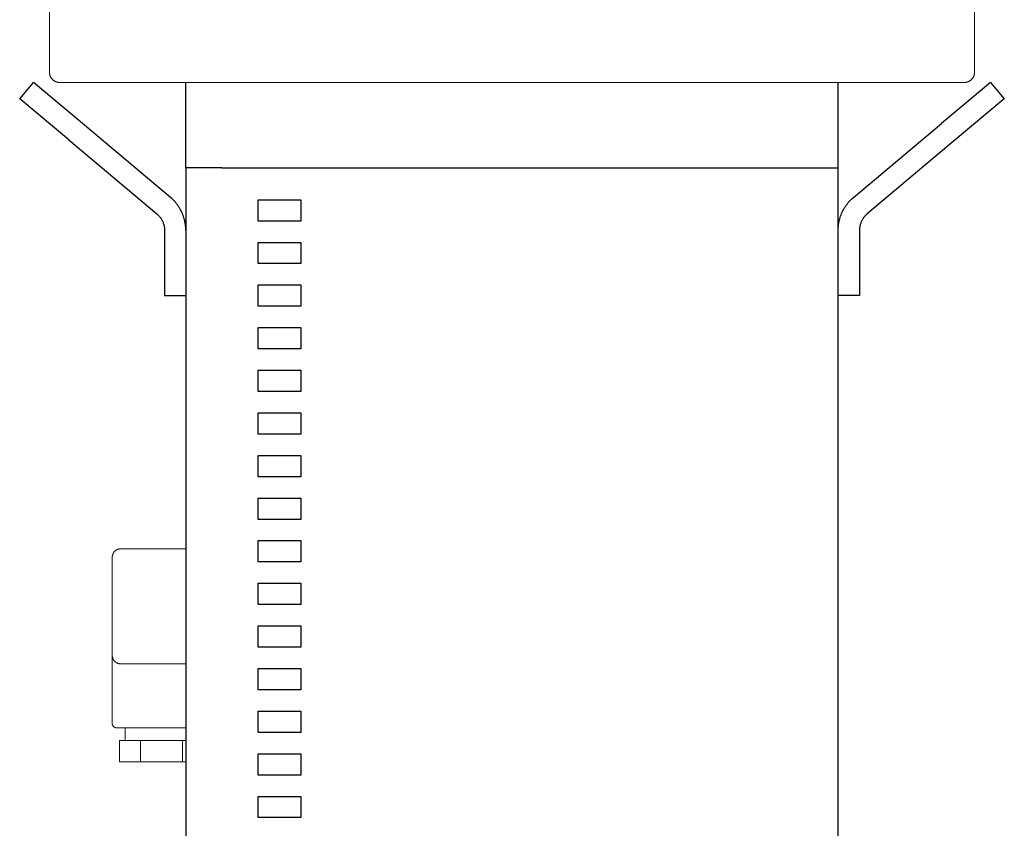
# Model space of a CAD drawing. Units: millimetres. Extents: x -1409 to 3644, y -2000 to 3272.
# Drawn here: x 715 to 945, y 682 to 872 of the extents above; entities that cross this region are included whole.
import ezdxf

# ---------------------------------------------------------------- set-up
doc = ezdxf.new("R2010")
doc.units = ezdxf.units.MM
doc.layers.add('Make2D$Visible$Curves$0', color=254, linetype='Continuous', lineweight=0, true_color=0xbebebe)
doc.layers.add('Make2D$Visible$Curves$1', color=7, linetype='Continuous', true_color=0x000000)
doc.layers.add('Make2D$Visible$Curves$3', color=7, linetype='Continuous', true_color=0x000000)

msp = doc.modelspace()

# ---------------------------------------------------------------- linework, layer by layer
at = {"layer": 'Make2D$Visible$Curves$0', "color": 126, "true_color": 0x008060}
for points in [[(721.5, 859.94), (721.5, 891.04)], [(938.5, 891.04), (938.5, 859.94)], [(721.5, 859.94), (721.5, 859.85), (721.51, 859.76), (721.51, 859.68), (721.52, 859.6), (721.54, 859.51), (721.55, 859.43), (721.57, 859.34), (721.59, 859.26), (721.62, 859.18), (721.64, 859.1), (721.67, 859.02), (721.71, 858.94), (721.74, 858.86), (721.78, 858.79), (721.82, 858.71), (721.86, 858.64), (721.91, 858.56), (721.96, 858.49), (722.01, 858.42), (722.06, 858.36), (722.12, 858.29), (722.17, 858.23), (722.23, 858.17), (722.29, 858.11), (722.36, 858.05), (722.42, 858), (722.49, 857.94), (722.56, 857.89), (722.63, 857.84), (722.7, 857.8), (722.77, 857.76), (722.85, 857.72), (722.93, 857.68), (723, 857.64), (723.08, 857.61), (723.16, 857.58), (723.24, 857.55), (723.33, 857.53), (723.41, 857.51), (723.49, 857.49), (723.58, 857.47), (723.66, 857.46), (723.74, 857.45), (723.83, 857.44), (723.91, 857.44), (724, 857.44)], [(938.5, 859.94), (938.5, 859.85), (938.49, 859.76), (938.49, 859.68), (938.48, 859.6), (938.46, 859.51), (938.45, 859.43), (938.43, 859.34), (938.41, 859.26), (938.38, 859.18), (938.36, 859.1), (938.33, 859.02), (938.29, 858.94), (938.26, 858.86), (938.22, 858.79), (938.18, 858.71), (938.14, 858.64), (938.09, 858.56), (938.04, 858.49), (937.99, 858.42), (937.94, 858.36), (937.88, 858.29), (937.83, 858.23), (937.77, 858.17), (937.71, 858.11), (937.64, 858.05), (937.58, 858), (937.51, 857.94), (937.44, 857.89), (937.37, 857.84), (937.3, 857.8), (937.23, 857.76), (937.15, 857.72), (937.07, 857.68), (937, 857.64), (936.92, 857.61), (936.84, 857.58), (936.76, 857.55), (936.67, 857.53), (936.59, 857.51), (936.51, 857.49), (936.42, 857.47), (936.34, 857.46), (936.26, 857.45), (936.17, 857.44), (936.09, 857.44), (936, 857.44)], [(830, 857.44), (724, 857.44)], [(936, 857.44), (830, 857.44)]]:
    msp.add_lwpolyline(points, dxfattribs=at)
at = {"layer": 'Make2D$Visible$Curves$0'}
for points in [[(738.24, 748.02), (738.17, 748.02), (738.11, 748.02), (738.04, 748.01), (737.97, 748), (737.9, 747.99), (737.84, 747.98), (737.77, 747.97), (737.7, 747.95), (737.64, 747.93), (737.57, 747.91), (737.51, 747.88), (737.45, 747.86), (737.38, 747.83), (737.32, 747.8), (737.26, 747.77), (737.2, 747.73), (737.15, 747.7), (737.09, 747.66), (737.03, 747.62), (736.98, 747.57), (736.93, 747.53), (736.88, 747.48), (736.83, 747.44), (736.78, 747.39), (736.73, 747.34), (736.69, 747.29), (736.65, 747.23), (736.61, 747.18), (736.57, 747.12), (736.53, 747.06), (736.5, 747), (736.47, 746.94), (736.44, 746.88), (736.41, 746.82), (736.38, 746.76), (736.36, 746.69), (736.34, 746.63), (736.32, 746.56), (736.3, 746.5), (736.28, 746.43), (736.27, 746.36), (736.26, 746.3), (736.25, 746.23), (736.25, 746.16), (736.24, 746.09), (736.24, 746.02)], [(736.24, 723.02), (736.24, 746.02)], [(738.24, 748.02), (753.5, 748.02)], [(736.24, 723.02), (736.24, 722.95), (736.25, 722.89), (736.25, 722.82), (736.26, 722.75), (736.27, 722.68), (736.28, 722.62), (736.3, 722.55), (736.32, 722.48), (736.34, 722.42), (736.36, 722.35), (736.38, 722.29), (736.41, 722.23), (736.44, 722.16), (736.47, 722.1), (736.5, 722.04), (736.53, 721.98), (736.57, 721.93), (736.61, 721.87), (736.65, 721.81), (736.69, 721.76), (736.73, 721.71), (736.78, 721.66), (736.83, 721.61), (736.88, 721.56), (736.93, 721.52), (736.98, 721.47), (737.03, 721.43), (737.09, 721.39), (737.15, 721.35), (737.2, 721.31), (737.26, 721.28), (737.32, 721.25), (737.38, 721.22), (737.45, 721.19), (737.51, 721.16), (737.57, 721.14), (737.64, 721.12), (737.7, 721.1), (737.77, 721.08), (737.84, 721.07), (737.9, 721.05), (737.97, 721.04), (738.04, 721.03), (738.11, 721.03), (738.17, 721.02), (738.24, 721.02)], [(736.24, 707.02), (736.24, 723.02)], [(747.74, 721.02), (738.24, 721.02)], [(753.5, 721.02), (747.74, 721.02)], [(737.24, 706.02), (737.21, 706.02), (737.17, 706.03), (737.14, 706.03), (737.11, 706.03), (737.07, 706.04), (737.04, 706.04), (737.01, 706.05), (736.97, 706.06), (736.94, 706.07), (736.91, 706.08), (736.88, 706.09), (736.84, 706.11), (736.81, 706.12), (736.78, 706.14), (736.75, 706.15), (736.72, 706.17), (736.69, 706.19), (736.67, 706.21), (736.64, 706.23), (736.61, 706.25), (736.59, 706.27), (736.56, 706.29), (736.54, 706.32), (736.51, 706.34), (736.49, 706.37), (736.47, 706.39), (736.45, 706.42), (736.43, 706.45), (736.41, 706.47), (736.39, 706.5), (736.37, 706.53), (736.35, 706.56), (736.34, 706.59), (736.33, 706.62), (736.31, 706.66), (736.3, 706.69), (736.29, 706.72), (736.28, 706.75), (736.27, 706.79), (736.26, 706.82), (736.26, 706.85), (736.25, 706.89), (736.25, 706.92), (736.24, 706.95), (736.24, 706.99), (736.24, 707.02)], [(747.74, 706.02), (737.24, 706.02)], [(739.24, 703.02), (739.24, 706.02)], [(753.5, 706.02), (747.74, 706.02)], [(737.97, 698.02), (737.97, 703.02)], [(740.01, 703.02), (737.97, 703.02)], [(740.01, 703.02), (740.82, 703.02)], [(742.88, 703.02), (740.82, 703.02)], [(747.74, 703.02), (742.88, 703.02)], [(742.88, 698.02), (742.88, 703.02)], [(752.69, 703.02), (747.74, 703.02)], [(752.69, 698.02), (752.69, 703.02)], [(753.5, 703.02), (752.69, 703.02)], [(742.88, 698.02), (737.97, 698.02)], [(752.69, 698.02), (742.88, 698.02)], [(753.5, 698.02), (752.69, 698.02)]]:
    msp.add_lwpolyline(points, dxfattribs=at)
at = {"layer": 'Make2D$Visible$Curves$1', "color": 251, "true_color": 0x545454}
for points in [[(714.53, 853.61), (717.75, 857.44)], [(729.24, 847.79), (717.75, 857.44)], [(753.5, 837.44), (753.5, 857.44)], [(906.5, 837.44), (906.5, 857.44)], [(942.25, 857.44), (930.76, 847.79)], [(942.25, 857.44), (945.47, 853.61)], [(726.02, 843.96), (714.53, 853.61)], [(945.47, 853.61), (933.98, 843.96)], [(749.93, 830.43), (729.24, 847.79)], [(910.07, 830.43), (930.76, 847.79)], [(726.02, 843.96), (746.71, 826.6)], [(933.98, 843.96), (913.29, 826.6)], [(761.94, 837.44), (898.06, 837.44)], [(898.06, 837.44), (906.5, 837.44)], [(753.5, 822.77), (753.49, 823.11), (753.48, 823.44), (753.45, 823.78), (753.41, 824.11), (753.36, 824.44), (753.3, 824.77), (753.23, 825.1), (753.14, 825.43), (753.05, 825.75), (752.94, 826.07), (752.83, 826.38), (752.7, 826.69), (752.56, 827), (752.42, 827.3), (752.26, 827.6), (752.09, 827.89), (751.92, 828.17), (751.73, 828.45), (751.53, 828.73), (751.33, 828.99), (751.12, 829.25), (750.9, 829.5), (750.67, 829.75), (750.43, 829.98), (750.18, 830.21), (749.93, 830.43)], [(906.5, 822.77), (906.51, 823.11), (906.52, 823.44), (906.55, 823.78), (906.59, 824.11), (906.64, 824.44), (906.7, 824.77), (906.77, 825.1), (906.86, 825.43), (906.95, 825.75), (907.06, 826.07), (907.17, 826.38), (907.3, 826.69), (907.44, 827), (907.58, 827.3), (907.74, 827.6), (907.91, 827.89), (908.08, 828.17), (908.27, 828.45), (908.47, 828.73), (908.67, 828.99), (908.88, 829.25), (909.1, 829.5), (909.33, 829.75), (909.57, 829.98), (909.82, 830.21), (910.07, 830.43)], [(746.71, 826.6), (746.84, 826.49), (746.96, 826.38), (747.08, 826.26), (747.2, 826.14), (747.31, 826.01), (747.42, 825.88), (747.52, 825.75), (747.61, 825.61), (747.71, 825.47), (747.8, 825.33), (747.88, 825.18), (747.96, 825.04), (748.03, 824.89), (748.1, 824.73), (748.16, 824.58), (748.22, 824.42), (748.27, 824.26), (748.32, 824.1), (748.36, 823.94), (748.4, 823.77), (748.43, 823.61), (748.46, 823.44), (748.47, 823.27), (748.49, 823.11), (748.5, 822.94), (748.5, 822.77)], [(913.29, 826.6), (913.16, 826.49), (913.04, 826.38), (912.92, 826.26), (912.8, 826.14), (912.69, 826.01), (912.58, 825.88), (912.48, 825.75), (912.39, 825.61), (912.29, 825.47), (912.2, 825.33), (912.12, 825.18), (912.04, 825.04), (911.97, 824.89), (911.9, 824.73), (911.84, 824.58), (911.78, 824.42), (911.73, 824.26), (911.68, 824.1), (911.64, 823.94), (911.6, 823.77), (911.57, 823.61), (911.54, 823.44), (911.53, 823.27), (911.51, 823.11), (911.5, 822.94), (911.5, 822.77)], [(748.5, 822.77), (748.5, 807.44)], [(911.5, 822.77), (911.5, 807.44)], [(748.5, 807.44), (753.5, 807.44)], [(911.5, 807.44), (906.5, 807.44)]]:
    msp.add_lwpolyline(points, dxfattribs=at)
at = {"layer": 'Make2D$Visible$Curves$3', "color": 9, "true_color": 0xbbbbbb}
for points in [[(761.94, 837.44), (753.5, 837.44)], [(753.5, 837.44), (753.5, 627.44)], [(906.5, 627.44), (906.5, 837.44)], [(770.5, 824.94), (770.5, 829.94)], [(770.5, 829.94), (780.5, 829.94)], [(780.5, 829.94), (780.5, 824.94)], [(780.5, 824.94), (770.5, 824.94)], [(770.5, 814.94), (770.5, 819.94)], [(770.5, 819.94), (780.5, 819.94)], [(780.5, 819.94), (780.5, 814.94)], [(780.5, 814.94), (770.5, 814.94)], [(770.5, 804.94), (770.5, 809.94)], [(770.5, 809.94), (780.5, 809.94)], [(780.5, 809.94), (780.5, 804.94)], [(780.5, 804.94), (770.5, 804.94)], [(770.5, 794.94), (770.5, 799.94)], [(770.5, 799.94), (780.5, 799.94)], [(780.5, 799.94), (780.5, 794.94)], [(780.5, 794.94), (770.5, 794.94)], [(770.5, 784.94), (770.5, 789.94)], [(770.5, 789.94), (780.5, 789.94)], [(780.5, 789.94), (780.5, 784.94)], [(780.5, 784.94), (770.5, 784.94)], [(770.5, 774.94), (770.5, 779.94)], [(770.5, 779.94), (780.5, 779.94)], [(780.5, 779.94), (780.5, 774.94)], [(780.5, 774.94), (770.5, 774.94)], [(770.5, 764.94), (770.5, 769.94)], [(770.5, 769.94), (780.5, 769.94)], [(780.5, 769.94), (780.5, 764.94)], [(780.5, 764.94), (770.5, 764.94)], [(770.5, 754.94), (770.5, 759.94)], [(770.5, 759.94), (780.5, 759.94)], [(780.5, 759.94), (780.5, 754.94)], [(780.5, 754.94), (770.5, 754.94)], [(770.5, 744.94), (770.5, 749.94)], [(770.5, 749.94), (780.5, 749.94)], [(780.5, 749.94), (780.5, 744.94)], [(780.5, 744.94), (770.5, 744.94)], [(770.5, 734.94), (770.5, 739.94)], [(770.5, 739.94), (780.5, 739.94)], [(780.5, 739.94), (780.5, 734.94)], [(780.5, 734.94), (770.5, 734.94)], [(770.5, 724.94), (770.5, 729.94)], [(770.5, 729.94), (780.5, 729.94)], [(780.5, 729.94), (780.5, 724.94)], [(780.5, 724.94), (770.5, 724.94)], [(770.5, 714.94), (770.5, 719.94)], [(770.5, 719.94), (780.5, 719.94)], [(780.5, 719.94), (780.5, 714.94)], [(780.5, 714.94), (770.5, 714.94)], [(770.5, 704.94), (770.5, 709.94)], [(770.5, 709.94), (780.5, 709.94)], [(780.5, 709.94), (780.5, 704.94)], [(780.5, 704.94), (770.5, 704.94)], [(770.5, 694.94), (770.5, 699.94)], [(770.5, 699.94), (780.5, 699.94)], [(780.5, 699.94), (780.5, 694.94)], [(780.5, 694.94), (770.5, 694.94)], [(770.5, 684.94), (770.5, 689.94)], [(770.5, 689.94), (780.5, 689.94)], [(780.5, 689.94), (780.5, 684.94)], [(780.5, 684.94), (770.5, 684.94)]]:
    msp.add_lwpolyline(points, dxfattribs=at)

doc.saveas('drawing.dxf')
